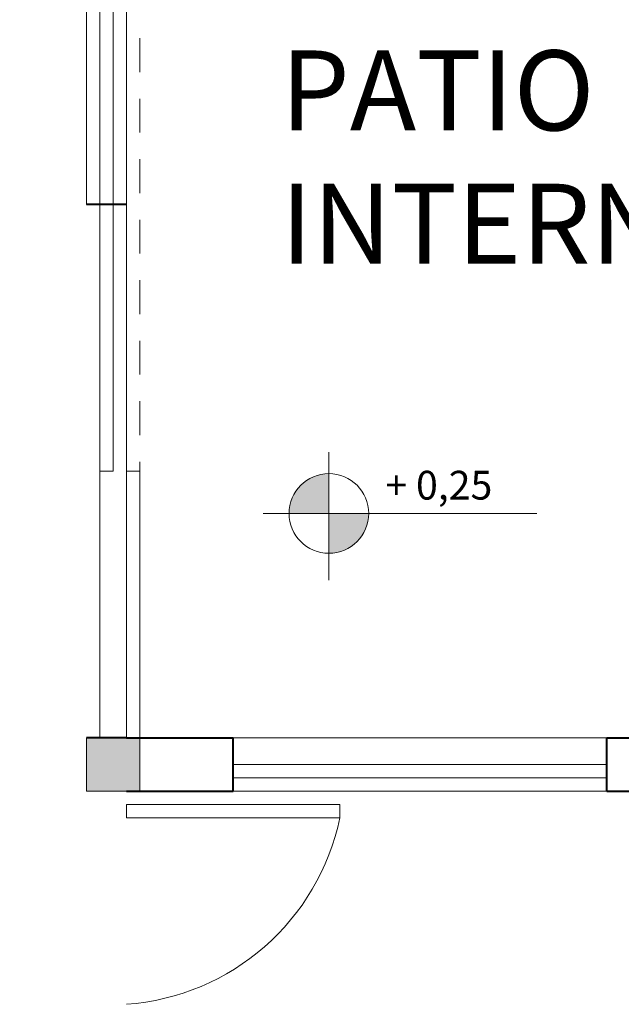
# Model space of a CAD drawing. Units: millimetres. Extents: x 2932.4 to 3008.9, y 882.1 to 936.4.
# Drawn here: x 2954.1 to 2956.4, y 905.6 to 909.3 of the extents above; entities that cross this region are included whole.
import ezdxf

# ---------------------------------------------------------------- set-up
doc = ezdxf.new("R2010")
doc.units = ezdxf.units.MM
doc.linetypes.add('TRAZOS', pattern=[19.05, 12.7, -6.35])
for name, color, linetype, lineweight in [('carpinteria', 30, 'Continuous', 20), ('cotas', 130, 'Continuous', 15), ('Estructura', 102, 'Continuous', 5), ('muro', 90, 'Continuous', 40), ('TEXTO', 50, 'Continuous', 13), ('vista', 40, 'TRAZOS', 18)]:
    doc.layers.add(name, color=color, linetype=linetype, lineweight=lineweight)
doc.styles.get("Standard").update_dxf_attribs({"font": 'arial.ttf'})

# ---------------------------------------------------------------- blocks, each defined once
blk = doc.blocks.new('columnas pb')
at = {"layer": 'Estructura'}
h = blk.add_hatch(color=4, dxfattribs=at)
h.dxf.hatch_style = 1
h.paths.add_polyline_path([(2878.1318, 971.9375), (2877.9318, 971.9375), (2877.9318, 971.7375), (2878.1318, 971.7375)])
h.paths.add_polyline_path([(2881.4818, 971.7375), (2881.4818, 971.9375), (2881.2818, 971.9375), (2881.2818, 971.7375)])
h.paths.add_polyline_path([(2884.4318, 971.9375), (2884.4318, 971.7375), (2884.6318, 971.7375), (2884.6318, 971.9375)])
h.paths.add_polyline_path([(2876.6318, 967.7875), (2876.4318, 967.7875), (2876.4318, 967.5875), (2876.6318, 967.5875)])
h.paths.add_polyline_path([(2881.2818, 967.7875), (2881.2818, 967.5875), (2881.4818, 967.5875), (2881.4818, 967.7875)])
h.paths.add_polyline_path([(2878.1318, 967.7875), (2877.9318, 967.7875), (2877.9318, 967.5875), (2878.1318, 967.5875)])
h.paths.add_polyline_path([(2884.6318, 967.5875), (2884.6318, 967.7875), (2884.4318, 967.7875), (2884.4318, 967.5875)])
h.paths.add_polyline_path([(2876.6318, 963.3875), (2876.6318, 963.5875), (2876.4318, 963.5875), (2876.4318, 963.3875)])
h.paths.add_polyline_path([(2881.2818, 963.5875), (2881.2818, 963.4375), (2881.4818, 963.4375), (2881.4818, 963.5875)], flags=17)
h.paths.add_polyline_path([(2881.2818, 963.3875), (2881.4818, 963.3875), (2881.4818, 963.5875), (2881.2818, 963.5875)])
h.paths.add_polyline_path([(2884.4318, 963.5875), (2884.4318, 963.3875), (2884.6318, 963.3875), (2884.6318, 963.5875)])
h.paths.add_polyline_path([(2872.8318, 961.6375), (2872.6318, 961.6375), (2872.6318, 961.4375), (2872.8318, 961.4375)])
h.paths.add_polyline_path([(2876.4318, 961.6375), (2876.4318, 961.4375), (2876.6318, 961.4375), (2876.6318, 961.6375)])
h.paths.add_polyline_path([(2884.4318, 961.6375), (2884.4318, 961.4375), (2884.6318, 961.4375), (2884.6318, 961.6375)])
h.paths.add_polyline_path([(2872.8318, 959.4875), (2872.6318, 959.4875), (2872.6318, 959.2875), (2872.8318, 959.2875)])
h.paths.add_polyline_path([(2876.6318, 959.4875), (2876.4318, 959.4875), (2876.4318, 959.2875), (2876.6318, 959.2875)])
h.paths.add_polyline_path([(2884.4318, 959.4875), (2884.4318, 959.2875), (2884.6318, 959.2875), (2884.6318, 959.4875)])
h.paths.add_polyline_path([(2872.8318, 956.4375), (2872.6318, 956.4375), (2872.6318, 956.2375), (2872.8318, 956.2375)])
h.paths.add_polyline_path([(2876.6318, 956.4375), (2876.4318, 956.4375), (2876.4318, 956.2375), (2876.6318, 956.2375)])
h.paths.add_polyline_path([(2884.6318, 956.4375), (2884.4318, 956.4375), (2884.4318, 956.2375), (2884.6318, 956.2375)])
h.paths.add_polyline_path([(2884.4318, 954.8375), (2884.4318, 954.6375), (2884.6318, 954.6375), (2884.6318, 954.8375)])
h.paths.add_polyline_path([(2884.4318, 953.4375), (2884.4318, 953.2375), (2884.6318, 953.2375), (2884.6318, 953.4375)])
at = {"layer": 'Estructura', "color": 4}
blk.add_lwpolyline([(2881.4818, 967.5875), (2881.2818, 967.5875), (2881.2818, 967.7875), (2881.4818, 967.7875)], close=True, dxfattribs=at)

msp = doc.modelspace()

# ---------------------------------------------------------------- hatches: boundary and pattern name
at = {"layer": 'cotas'}
h = msp.add_hatch(color=256, dxfattribs=at)
h.dxf.hatch_style = 1
h.paths.add_polyline_path([(2955.2775, 907.4781), (2955.2775, 907.6275, 0.414214), (2955.1281, 907.4781)])
h.paths.add_polyline_path([(2955.4269, 907.4781), (2955.2775, 907.4781), (2955.2775, 907.3287, 0.414214)])

# ---------------------------------------------------------------- linework, layer by layer
at = {"layer": 'carpinteria'}
for p, q in [((2954.4188, 908.6367), (2954.4188, 906.6367)), ((2954.4188, 907.6367), (2954.4188, 908.6367)), ((2954.4688, 907.6367), (2954.4688, 908.6367)), ((2954.5188, 908.6367), (2954.5188, 906.6367)), ((2954.4688, 907.6367), (2954.4188, 907.6367)), ((2954.5188, 907.6367), (2954.5688, 907.6367)), ((2954.5688, 907.6367), (2954.5688, 906.6367)), ((2954.5688, 906.6367), (2954.5188, 906.6367)), ((2956.3188, 906.5367), (2954.9188, 906.5367)), ((2956.3188, 906.4867), (2954.9188, 906.4867)), ((2954.5188, 906.3867), (2955.3188, 906.3867)), ((2954.5188, 906.3367), (2954.5188, 906.3867)), ((2955.3188, 906.3867), (2955.3188, 906.3367)), ((2955.3188, 906.3367), (2954.5188, 906.3367))]:
    msp.add_line(p, q, dxfattribs=at)
for points in [[(2954.3688, 910.5867), (2954.5188, 910.5867), (2954.5188, 908.6367), (2954.3688, 908.6367)], [(2954.4188, 910.5867), (2954.4688, 910.5867), (2954.4688, 908.6367), (2954.4188, 908.6367)], [(2956.3188, 906.6367), (2954.9188, 906.6367), (2954.9188, 906.4367), (2956.3188, 906.4367)]]:
    msp.add_lwpolyline(points, close=True, dxfattribs=at)
msp.add_arc((2954.455, 906.5168), 0.8824, 274.1469, 348.225, dxfattribs=at)
at = {"layer": 'cotas'}
for p, q in [((2955.2775, 907.7076), (2955.2775, 907.2274)), ((2955.0317, 907.4781), (2956.0566, 907.4781))]:
    msp.add_line(p, q, dxfattribs=at)
msp.add_circle((2955.2775, 907.4781), 0.1494, dxfattribs=at)
at = {"layer": 'muro'}
for p, q in [((2954.5188, 908.6367), (2954.3688, 908.6367)), ((2954.5188, 906.6367), (2954.3688, 906.6367)), ((2954.5188, 906.6367), (2954.9188, 906.6367)), ((2954.9188, 906.4367), (2954.9188, 906.6367)), ((2956.3188, 906.6367), (2956.7188, 906.6367)), ((2956.3188, 906.4367), (2956.3188, 906.6367)), ((2954.5188, 906.4367), (2954.9188, 906.4367)), ((2956.3188, 906.4367), (2956.7188, 906.4367))]:
    msp.add_line(p, q, dxfattribs=at)
at = {"layer": 'vista', "ltscale": 0.01}
msp.add_line((2954.5688, 906.6367), (2954.5688, 910.5867), dxfattribs=at)

# ---------------------------------------------------------------- block references
at = {"layer": 'Estructura', "color": 4}
msp.add_blockref('columnas pb', (73.087, -61.1508), dxfattribs=at)

# ---------------------------------------------------------------- texts
at = {"layer": 'cotas', "insert": (2955.4895, 907.638), "char_height": 0.10787, "attachment_point": 1}
msp.add_mtext('+ 0,25', dxfattribs=at)
at = {"layer": 'TEXTO', "insert": (2955.0968, 909.215), "char_height": 0.3, "attachment_point": 1}
msp.add_mtext_dynamic_manual_height_columns('PATIO \\PINTERNO', width=1.868453, gutter_width=12.5, heights=[0], dxfattribs=at)

doc.saveas('drawing.dxf')
